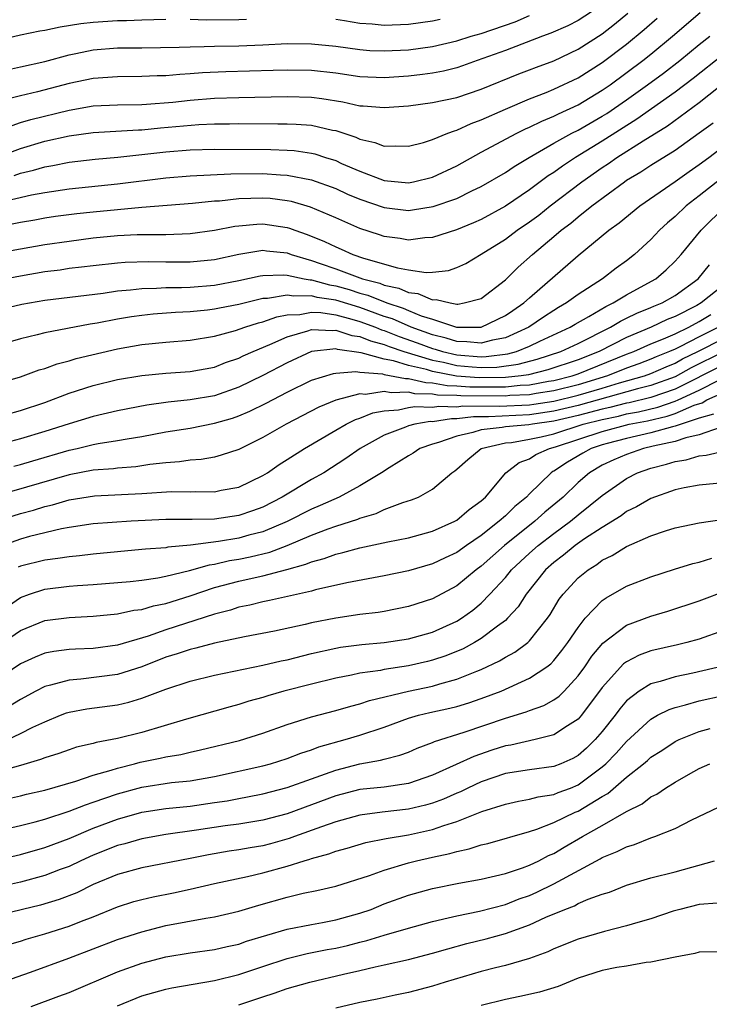
# Model space of a CAD drawing. Units: inches. Extents: x 2601000 to 2604000, y 1482000 to 1485000.
# Drawn here: x 2601159 to 2601216, y 1482165 to 1482246 of the extents above; entities that cross this region are included whole.
import ezdxf

# ---------------------------------------------------------------- set-up
doc = ezdxf.new("R2010")
doc.units = ezdxf.units.IN
doc.header["$MEASUREMENT"] = 0
doc.layers.add('LD26011482_2ft', color=182, linetype='Continuous')

msp = doc.modelspace()

# ---------------------------------------------------------------- linework, layer by layer
at = {"layer": 'LD26011482_2ft'}
for points, elevation in [([(2601206.104, 1482247), (2601205, 1482246.285), (2601204.145, 1482245.856), (2601202.756, 1482245.244), (2601202.057, 1482245), (2601199, 1482243.822), (2601196.686, 1482243), (2601195.455, 1482242.544), (2601195, 1482242.401), (2601193.883, 1482242.117), (2601193, 1482241.949), (2601192.164, 1482241.836), (2601191, 1482241.707), (2601189, 1482241.575), (2601187, 1482241.649), (2601185, 1482241.94), (2601183, 1482242.175), (2601181, 1482242.204), (2601179.843, 1482242.157), (2601175.937, 1482242.063), (2601174.017, 1482241.983), (2601173, 1482241.898), (2601172.147, 1482241.853), (2601171, 1482241.743), (2601170.27, 1482241.73), (2601169, 1482241.665), (2601167, 1482241.656), (2601165, 1482241.509), (2601163, 1482241.084), (2601160.409, 1482240.41), (2601159, 1482240.093), (2601157.781, 1482239.781)], 10478), ([(2601158.477, 1482233.523), (2601159, 1482233.703), (2601160.059, 1482233.941), (2601161, 1482234.219), (2601161.676, 1482234.324), (2601163, 1482234.6), (2601165.15, 1482234.85), (2601167.016, 1482235.016), (2601169.257, 1482235.257), (2601171, 1482235.465), (2601173, 1482235.633), (2601175, 1482235.694), (2601179.657, 1482235.657), (2601181, 1482235.6), (2601181.562, 1482235.562), (2601183, 1482235.353), (2601183.29, 1482235.29), (2601184.149, 1482235), (2601185, 1482234.736), (2601185.491, 1482234.509), (2601187, 1482233.857), (2601189, 1482233.101), (2601191, 1482232.917), (2601191.423, 1482233), (2601193, 1482233.387), (2601195, 1482234.319), (2601197, 1482235.425), (2601199.95, 1482237), (2601200.654, 1482237.346), (2601201, 1482237.494), (2601202.004, 1482237.996), (2601203, 1482238.403), (2601203.392, 1482238.608), (2601205, 1482239.352), (2601207, 1482240.552), (2601207.641, 1482241), (2601210.339, 1482243), (2601211, 1482243.525), (2601212.79, 1482245), (2601215.059, 1482246.941)], 10472), ([(2601156.986, 1482235), (2601159, 1482235.734), (2601161, 1482236.332), (2601163, 1482236.793), (2601165, 1482237.064), (2601168.72, 1482237.28), (2601169, 1482237.284), (2601170.558, 1482237.441), (2601173.723, 1482237.723), (2601175, 1482237.777), (2601176.23, 1482237.77), (2601177, 1482237.794), (2601180.234, 1482237.766), (2601181, 1482237.774), (2601181.75, 1482237.75), (2601183, 1482237.654), (2601184.74, 1482237.26), (2601185, 1482237.215), (2601186.672, 1482236.672), (2601187, 1482236.507), (2601188.242, 1482236.242), (2601189, 1482235.923), (2601189.965, 1482235.965), (2601191, 1482235.917), (2601192.239, 1482236.239), (2601193, 1482236.473), (2601194.262, 1482237), (2601194.796, 1482237.204), (2601195, 1482237.252), (2601196.191, 1482237.809), (2601197, 1482238.09), (2601199.019, 1482238.981), (2601201, 1482239.825), (2601202.356, 1482240.357), (2601203, 1482240.625), (2601205, 1482241.573), (2601207, 1482242.836), (2601209, 1482244.347), (2601210.463, 1482245.537), (2601211.511, 1482246.489)], 10474), ([(2601157, 1482242.035), (2601159, 1482242.464), (2601161, 1482242.916), (2601163, 1482243.459), (2601163.56, 1482243.56), (2601165, 1482243.871), (2601167, 1482244.03), (2601169, 1482244.04), (2601172.085, 1482244.085), (2601173, 1482244.133), (2601174.139, 1482244.139), (2601175, 1482244.176), (2601177, 1482244.207), (2601179, 1482244.283), (2601181, 1482244.385), (2601183, 1482244.37), (2601185, 1482244.163), (2601187, 1482243.893), (2601187.83, 1482243.83), (2601189, 1482243.783), (2601191, 1482243.878), (2601193, 1482244.148), (2601195, 1482244.616), (2601196.188, 1482245), (2601197, 1482245.23), (2601199.822, 1482246.178), (2601201, 1482246.693)], 10480), ([(2601171, 1482246.367), (2601169, 1482246.317), (2601167.734, 1482246.266), (2601167, 1482246.26), (2601165, 1482246.141), (2601163.972, 1482246.028), (2601162.256, 1482245.744), (2601161, 1482245.472), (2601160.593, 1482245.407), (2601159, 1482245.088), (2601157, 1482244.602)], 10482), ([(2601157.28, 1482237.28), (2601159, 1482237.873), (2601159.859, 1482238.141), (2601163, 1482238.912), (2601165, 1482239.243), (2601167, 1482239.334), (2601169, 1482239.366), (2601169.384, 1482239.384), (2601171.562, 1482239.562), (2601173, 1482239.719), (2601175, 1482239.879), (2601177, 1482239.949), (2601181, 1482240.016), (2601183, 1482239.966), (2601183.854, 1482239.854), (2601185.577, 1482239.577), (2601187, 1482239.265), (2601187.255, 1482239.255), (2601189, 1482239.105), (2601191, 1482239.257), (2601193, 1482239.521), (2601195, 1482239.949), (2601197, 1482240.626), (2601200.119, 1482241.881), (2601201, 1482242.213), (2601201.558, 1482242.442), (2601203, 1482242.977), (2601205, 1482243.93), (2601207, 1482245.206), (2601208.017, 1482245.983), (2601209.103, 1482246.897)], 10476), ([(2601177.631, 1482246.369), (2601177, 1482246.34), (2601174.315, 1482246.315), (2601173, 1482246.362)], 10482), ([(2601193.624, 1482246.376), (2601193, 1482246.235), (2601191, 1482245.966), (2601189, 1482245.883), (2601188.019, 1482245.981), (2601187, 1482246.056), (2601185.728, 1482246.272), (2601185, 1482246.373)], 10482), ([(2601157.316, 1482231.316), (2601159.914, 1482231.914), (2601161, 1482232.115), (2601163, 1482232.412), (2601167, 1482232.822), (2601171, 1482233.329), (2601173, 1482233.492), (2601176.344, 1482233.656), (2601179, 1482233.668), (2601180.441, 1482233.558), (2601181, 1482233.536), (2601183, 1482233.157), (2601185, 1482232.427), (2601185.975, 1482231.975), (2601187, 1482231.548), (2601189, 1482230.862), (2601191, 1482230.632), (2601191.33, 1482230.67), (2601193.049, 1482230.951), (2601195, 1482231.627), (2601196.244, 1482232.244), (2601197, 1482232.593), (2601199, 1482233.759), (2601199.736, 1482234.264), (2601200.971, 1482235), (2601203, 1482236.169), (2601204.493, 1482237), (2601205, 1482237.253), (2601207, 1482238.405), (2601207.365, 1482238.635), (2601209, 1482239.759), (2601210.736, 1482241), (2601212.04, 1482241.96), (2601213.397, 1482243), (2601215, 1482244.326), (2601215.875, 1482245)], 10470), ([(2601217, 1482243.497), (2601214.499, 1482241.501), (2601213, 1482240.372), (2601209.847, 1482238.153), (2601207, 1482236.345), (2601204.796, 1482235), (2601203.707, 1482234.294), (2601203, 1482233.765), (2601202.527, 1482233.473), (2601201, 1482232.331), (2601199, 1482230.979), (2601197, 1482229.89), (2601196.384, 1482229.616), (2601194.965, 1482229.035), (2601193, 1482228.402), (2601192.366, 1482228.366), (2601191, 1482228.19), (2601190.32, 1482228.32), (2601189, 1482228.486), (2601188.624, 1482228.624), (2601187, 1482229.152), (2601185, 1482230.025), (2601182.911, 1482230.911), (2601181.358, 1482231.358), (2601181, 1482231.431), (2601179.608, 1482231.608), (2601179, 1482231.655), (2601177, 1482231.596), (2601175.406, 1482231.406), (2601175, 1482231.384), (2601173.191, 1482231.191), (2601169, 1482230.873), (2601165, 1482230.493), (2601163.649, 1482230.351), (2601161.881, 1482230.119), (2601161, 1482229.992), (2601160.166, 1482229.834), (2601159, 1482229.64), (2601157.304, 1482229.304)], 10468), ([(2601157.121, 1482227.121), (2601159, 1482227.475), (2601161, 1482227.815), (2601163, 1482228.108), (2601165, 1482228.36), (2601167, 1482228.558), (2601168.634, 1482228.634), (2601170.657, 1482228.657), (2601171, 1482228.65), (2601173, 1482228.716), (2601175, 1482228.991), (2601176.672, 1482229.328), (2601177, 1482229.371), (2601178.492, 1482229.508), (2601179, 1482229.528), (2601181, 1482229.229), (2601181.178, 1482229.178), (2601181.626, 1482229), (2601182.649, 1482228.649), (2601184.081, 1482228.081), (2601185, 1482227.619), (2601185.444, 1482227.444), (2601186.415, 1482227), (2601187.301, 1482226.699), (2601190.109, 1482225.891), (2601191, 1482225.742), (2601192.476, 1482225.524), (2601193, 1482225.553), (2601194.312, 1482225.688), (2601195, 1482225.919), (2601195.739, 1482226.261), (2601197, 1482227.012), (2601199, 1482228.266), (2601199.974, 1482229), (2601201, 1482229.689), (2601201.751, 1482230.249), (2601202.704, 1482231), (2601205.308, 1482233), (2601207, 1482234.175), (2601207.504, 1482234.496), (2601208.21, 1482235), (2601210.357, 1482236.357), (2601212.39, 1482237.61), (2601215, 1482239.521), (2601218.039, 1482241.961)], 10466), ([(2601157.674, 1482225), (2601159, 1482225.251), (2601161, 1482225.583), (2601162.256, 1482225.744), (2601163, 1482225.857), (2601164.027, 1482225.973), (2601165, 1482226.102), (2601167, 1482226.308), (2601167.644, 1482226.356), (2601169.589, 1482226.411), (2601171, 1482226.381), (2601173, 1482226.39), (2601175, 1482226.595), (2601177, 1482227.017), (2601179, 1482227.343), (2601179.298, 1482227.298), (2601181, 1482227.125), (2601181.334, 1482227), (2601183, 1482226.515), (2601183.733, 1482226.267), (2601185, 1482225.826), (2601187.22, 1482225), (2601188.632, 1482224.631), (2601189, 1482224.477), (2601190.221, 1482224.221), (2601191, 1482223.871), (2601191.786, 1482223.786), (2601193, 1482223.262), (2601193.284, 1482223.284), (2601194.449, 1482223), (2601195, 1482222.912), (2601195.088, 1482222.912), (2601195.597, 1482223), (2601197, 1482223.379), (2601199, 1482224.899), (2601200.061, 1482225.939), (2601201.232, 1482227), (2601203, 1482228.47), (2601203.616, 1482229), (2601204.409, 1482229.591), (2601205, 1482230.101), (2601206.13, 1482231), (2601208.828, 1482233), (2601209, 1482233.115), (2601210.187, 1482233.813), (2601211, 1482234.36), (2601213, 1482235.599), (2601215, 1482237.019), (2601216.137, 1482237.863)], 10464), ([(2601157, 1482222.404), (2601159.105, 1482222.895), (2601161, 1482223.219), (2601165.821, 1482223.821), (2601167, 1482223.994), (2601168.074, 1482224.074), (2601169, 1482224.192), (2601170.211, 1482224.211), (2601171, 1482224.266), (2601172.276, 1482224.276), (2601173, 1482224.308), (2601175, 1482224.481), (2601177, 1482224.858), (2601178.768, 1482225.232), (2601179, 1482225.268), (2601180.678, 1482225.322), (2601181, 1482225.294), (2601182.411, 1482225), (2601182.908, 1482224.908), (2601183, 1482224.911), (2601184.499, 1482224.499), (2601185, 1482224.42), (2601186.108, 1482224.108), (2601187, 1482223.819), (2601187.649, 1482223.65), (2601189.221, 1482223), (2601190.574, 1482222.573), (2601191, 1482222.382), (2601192.05, 1482221.95), (2601193, 1482221.66), (2601194.982, 1482221.018), (2601197, 1482221.007), (2601199, 1482221.958), (2601199.612, 1482222.388), (2601200.534, 1482223), (2601201, 1482223.433), (2601205, 1482226.91), (2601207.55, 1482229), (2601208.397, 1482229.603), (2601210.107, 1482231), (2601213, 1482233.009), (2601214.159, 1482233.841), (2601215, 1482234.408), (2601215.795, 1482235), (2601218.401, 1482237)], 10462), ([(2601216.765, 1482233.235), (2601215, 1482231.831), (2601213.92, 1482231), (2601213, 1482230.125), (2601212.388, 1482229.612), (2601211.727, 1482229), (2601211, 1482228.222), (2601209.656, 1482227), (2601209, 1482226.488), (2601208.134, 1482225.866), (2601207.016, 1482225), (2601205, 1482223.709), (2601204.051, 1482223), (2601203.38, 1482222.62), (2601203, 1482222.385), (2601202.16, 1482221.84), (2601200.928, 1482221), (2601199, 1482220.136), (2601197.933, 1482219.933), (2601197, 1482219.679), (2601195.809, 1482219.809), (2601195, 1482219.811), (2601194.103, 1482220.103), (2601193, 1482220.365), (2601191.224, 1482221), (2601189.683, 1482221.682), (2601189, 1482221.898), (2601187, 1482222.615), (2601185, 1482223.22), (2601183.465, 1482223.465), (2601183, 1482223.592), (2601181.55, 1482223.55), (2601181, 1482223.652), (2601179.367, 1482223.367), (2601179, 1482223.356), (2601177, 1482222.888), (2601175.417, 1482222.583), (2601175, 1482222.489), (2601174.412, 1482222.412), (2601173, 1482222.262), (2601171.794, 1482222.206), (2601169.935, 1482222.065), (2601169, 1482221.969), (2601168.144, 1482221.856), (2601167, 1482221.655), (2601165.326, 1482221.326), (2601164.757, 1482221.242), (2601161, 1482220.537), (2601160.365, 1482220.365), (2601159, 1482220.056), (2601157, 1482219.459)], 10460), ([(2601157, 1482216.327), (2601159, 1482216.912), (2601160.523, 1482217.477), (2601161, 1482217.609), (2601162.01, 1482217.99), (2601163, 1482218.235), (2601163.585, 1482218.415), (2601167, 1482219.208), (2601169, 1482219.566), (2601171, 1482219.776), (2601173, 1482219.937), (2601175, 1482220.269), (2601176.738, 1482220.738), (2601177.497, 1482221), (2601178.642, 1482221.359), (2601179, 1482221.442), (2601180.143, 1482221.857), (2601181, 1482222.011), (2601182.05, 1482222.05), (2601183, 1482222.24), (2601183.785, 1482222.215), (2601185, 1482222.022), (2601186.322, 1482221.678), (2601187, 1482221.477), (2601188.283, 1482221), (2601188.785, 1482220.785), (2601189, 1482220.728), (2601190.232, 1482220.232), (2601191.724, 1482219.724), (2601193, 1482219.245), (2601193.198, 1482219.198), (2601193.807, 1482219), (2601195, 1482218.718), (2601197, 1482218.567), (2601197.424, 1482218.576), (2601199.197, 1482218.803), (2601199.907, 1482219), (2601201, 1482219.441), (2601201.849, 1482219.849), (2601204.341, 1482221), (2601204.748, 1482221.252), (2601205.891, 1482221.891), (2601207.278, 1482222.722), (2601207.886, 1482223), (2601209, 1482223.682), (2601210.455, 1482224.455), (2601211.427, 1482225), (2601212.266, 1482225.734), (2601213, 1482226.452), (2601213.495, 1482227), (2601215.156, 1482229), (2601217.199, 1482231)], 10458), ([(2601157.813, 1482213.813), (2601159, 1482214.124), (2601161, 1482214.793), (2601163, 1482215.563), (2601165, 1482216.202), (2601167, 1482216.679), (2601169, 1482217.015), (2601171, 1482217.205), (2601173, 1482217.345), (2601175, 1482217.719), (2601175.915, 1482218.085), (2601177, 1482218.444), (2601177.367, 1482218.633), (2601178.186, 1482219), (2601179.568, 1482219.568), (2601181, 1482220.216), (2601182.713, 1482220.714), (2601183, 1482220.816), (2601184.743, 1482220.743), (2601185, 1482220.771), (2601186.324, 1482220.324), (2601187, 1482220.236), (2601187.865, 1482219.865), (2601189, 1482219.568), (2601189.405, 1482219.405), (2601190.631, 1482219), (2601193, 1482218.275), (2601193.892, 1482218.108), (2601195, 1482217.846), (2601196.267, 1482217.733), (2601197, 1482217.679), (2601198.295, 1482217.705), (2601200.056, 1482217.944), (2601201.634, 1482218.366), (2601203.566, 1482219), (2601205, 1482219.672), (2601207.671, 1482221), (2601208.491, 1482221.509), (2601209, 1482221.742), (2601209.836, 1482222.164), (2601211, 1482222.618), (2601211.258, 1482222.742), (2601211.929, 1482223), (2601213, 1482223.62), (2601214.917, 1482225), (2601215.848, 1482226.152)], 10456), ([(2601217, 1482224.467), (2601215.168, 1482223), (2601214.793, 1482222.793), (2601213, 1482221.883), (2601212.362, 1482221.638), (2601211.033, 1482221), (2601209, 1482220.164), (2601206.732, 1482219), (2601205, 1482218.321), (2601202.511, 1482217.489), (2601200.915, 1482217.085), (2601200.312, 1482217), (2601199, 1482216.854), (2601196.825, 1482216.825), (2601194.977, 1482216.977), (2601193, 1482217.346), (2601192.497, 1482217.503), (2601191, 1482217.84), (2601189.776, 1482218.224), (2601189, 1482218.36), (2601187.104, 1482218.896), (2601185.162, 1482219.161), (2601185, 1482219.216), (2601183, 1482219.004), (2601181, 1482218.073), (2601179, 1482217.013), (2601177, 1482216.045), (2601175, 1482215.353), (2601173, 1482215.003), (2601171.176, 1482214.824), (2601169.419, 1482214.581), (2601167, 1482214.113), (2601165, 1482213.649), (2601163, 1482213.033), (2601161, 1482212.389), (2601159, 1482211.785), (2601157.351, 1482211.351)], 10454), ([(2601158.445, 1482209.554), (2601159, 1482209.69), (2601160.006, 1482209.994), (2601163, 1482210.853), (2601163.684, 1482211), (2601165, 1482211.319), (2601165.399, 1482211.399), (2601167, 1482211.651), (2601167.804, 1482211.804), (2601169, 1482211.987), (2601171, 1482212.363), (2601173, 1482212.69), (2601175, 1482213.083), (2601176.492, 1482213.508), (2601177, 1482213.689), (2601177.931, 1482214.069), (2601179.267, 1482214.733), (2601181, 1482215.639), (2601183, 1482216.629), (2601184.809, 1482217.191), (2601185, 1482217.218), (2601186.654, 1482217.346), (2601187, 1482217.29), (2601188.851, 1482217.149), (2601189, 1482217.107), (2601190.769, 1482216.769), (2601191, 1482216.778), (2601192.429, 1482216.429), (2601193, 1482216.412), (2601194.188, 1482216.188), (2601195, 1482216.169), (2601196.079, 1482216.079), (2601197, 1482216.072), (2601198.091, 1482216.091), (2601199, 1482216.087), (2601200.222, 1482216.222), (2601201, 1482216.257), (2601202.55, 1482216.55), (2601203, 1482216.619), (2601204.515, 1482217), (2601205, 1482217.164), (2601209, 1482218.779), (2601209.595, 1482219), (2601211, 1482219.62), (2601212.036, 1482220.036), (2601213, 1482220.466), (2601214.132, 1482221), (2601215, 1482221.466), (2601215.953, 1482222.047)], 10452), ([(2601216.593, 1482221), (2601215, 1482220.217), (2601213.382, 1482219.382), (2601213, 1482219.202), (2601212.547, 1482219), (2601211.444, 1482218.556), (2601211, 1482218.36), (2601210.013, 1482217.987), (2601209, 1482217.63), (2601207.431, 1482217), (2601205, 1482216.256), (2601203, 1482215.756), (2601201.532, 1482215.532), (2601201, 1482215.431), (2601199.358, 1482215.358), (2601199, 1482215.319), (2601195.333, 1482215.333), (2601195, 1482215.361), (2601193.398, 1482215.399), (2601193, 1482215.474), (2601191.518, 1482215.518), (2601191, 1482215.644), (2601189.588, 1482215.588), (2601189, 1482215.705), (2601187.463, 1482215.464), (2601187, 1482215.504), (2601185.022, 1482214.977), (2601183.598, 1482214.402), (2601180.908, 1482213), (2601179, 1482211.898), (2601177, 1482210.929), (2601175.564, 1482210.437), (2601175, 1482210.293), (2601173.91, 1482210.09), (2601173, 1482210.03), (2601172.112, 1482209.888), (2601171, 1482209.817), (2601169.673, 1482209.673), (2601168.509, 1482209.491), (2601167, 1482209.384), (2601166.665, 1482209.335), (2601165, 1482209.213), (2601163, 1482208.837), (2601157, 1482207.086)], 10450), ([(2601157, 1482204.999), (2601159, 1482205.629), (2601160.079, 1482205.921), (2601161, 1482206.207), (2601161.647, 1482206.353), (2601163, 1482206.762), (2601165.102, 1482207.102), (2601169, 1482207.281), (2601171.442, 1482207.443), (2601173, 1482207.438), (2601173.465, 1482207.465), (2601175, 1482207.437), (2601175.563, 1482207.563), (2601177, 1482207.824), (2601179, 1482208.779), (2601179.363, 1482209), (2601180.329, 1482209.671), (2601181, 1482210.081), (2601182.425, 1482211), (2601185, 1482212.516), (2601185.853, 1482213), (2601186.622, 1482213.378), (2601187, 1482213.492), (2601188.066, 1482213.934), (2601189, 1482214.117), (2601190.19, 1482214.19), (2601191, 1482214.371), (2601191.539, 1482214.462), (2601193, 1482214.406), (2601193.512, 1482214.488), (2601195, 1482214.445), (2601195.49, 1482214.51), (2601198.489, 1482214.489), (2601201, 1482214.609), (2601201.344, 1482214.656), (2601203, 1482214.898), (2601205, 1482215.391), (2601207, 1482215.983), (2601208.422, 1482216.422), (2601210.473, 1482217), (2601211, 1482217.19), (2601212.256, 1482217.744), (2601213, 1482218.043), (2601213.612, 1482218.388), (2601214.887, 1482219), (2601217, 1482220.079)], 10448), ([(2601217, 1482218.967), (2601214.341, 1482217.659), (2601213, 1482216.915), (2601211, 1482216.184), (2601209.91, 1482215.91), (2601205, 1482214.547), (2601203, 1482214.071), (2601201, 1482213.788), (2601197.615, 1482213.615), (2601196.376, 1482213.624), (2601195, 1482213.441), (2601194.546, 1482213.454), (2601193, 1482213.206), (2601192.786, 1482213.214), (2601191.52, 1482213), (2601191, 1482212.865), (2601190.76, 1482212.76), (2601189, 1482212.094), (2601187.016, 1482211), (2601185.831, 1482210.169), (2601184.02, 1482209), (2601183, 1482208.438), (2601180.596, 1482207), (2601179, 1482206.174), (2601178.147, 1482205.853), (2601177, 1482205.462), (2601175, 1482205.178), (2601173.151, 1482205.151), (2601171, 1482205.152), (2601168.114, 1482205), (2601165, 1482204.776), (2601163, 1482204.483), (2601162.378, 1482204.378), (2601159.742, 1482203.742), (2601159, 1482203.534), (2601157.133, 1482202.867)], 10446), ([(2601217, 1482217.899), (2601213, 1482215.903), (2601211, 1482215.211), (2601209.224, 1482214.776), (2601209, 1482214.734), (2601207.625, 1482214.375), (2601207, 1482214.247), (2601205, 1482213.721), (2601203, 1482213.245), (2601201.238, 1482213), (2601200.942, 1482212.942), (2601199, 1482212.792), (2601198.73, 1482212.73), (2601197, 1482212.543), (2601196.324, 1482212.323), (2601195, 1482212.016), (2601193.495, 1482211.495), (2601193, 1482211.364), (2601191.956, 1482211), (2601191.381, 1482210.619), (2601191, 1482210.405), (2601189.413, 1482209.413), (2601188.786, 1482209), (2601187, 1482207.919), (2601185.298, 1482207), (2601183.712, 1482206.288), (2601183, 1482205.999), (2601181, 1482204.975), (2601179, 1482204.128), (2601177.841, 1482203.841), (2601177, 1482203.607), (2601175.323, 1482203.322), (2601173.025, 1482203.026), (2601171.141, 1482202.859), (2601171, 1482202.823), (2601169.297, 1482202.702), (2601169, 1482202.661), (2601167, 1482202.491), (2601165, 1482202.288), (2601163.853, 1482202.147), (2601163, 1482202.074), (2601162.082, 1482201.918), (2601161, 1482201.799), (2601159, 1482201.287), (2601158.792, 1482201.208)], 10444), ([(2601157, 1482197.329), (2601159, 1482198.726), (2601159.752, 1482199), (2601161, 1482199.406), (2601163, 1482199.639), (2601163.699, 1482199.699), (2601165, 1482199.782), (2601168.039, 1482200.039), (2601169, 1482200.145), (2601170.325, 1482200.325), (2601171, 1482200.46), (2601172.934, 1482200.934), (2601174.58, 1482201.42), (2601175, 1482201.473), (2601176.238, 1482201.761), (2601177, 1482201.885), (2601177.935, 1482202.065), (2601179.554, 1482202.446), (2601181.009, 1482202.991), (2601183, 1482203.845), (2601184.377, 1482204.378), (2601185, 1482204.595), (2601186.821, 1482205.179), (2601187, 1482205.262), (2601188.349, 1482205.651), (2601189, 1482205.961), (2601190.545, 1482206.545), (2601191.243, 1482206.757), (2601191.827, 1482207), (2601193, 1482207.657), (2601194.577, 1482209), (2601194.83, 1482209.17), (2601195, 1482209.306), (2601195.901, 1482210.099), (2601197.004, 1482211), (2601199, 1482211.456), (2601199.495, 1482211.495), (2601201, 1482211.763), (2601201.954, 1482211.954), (2601203, 1482212.211), (2601205.427, 1482213), (2601207, 1482213.399), (2601208.329, 1482213.671), (2601209, 1482213.846), (2601209.971, 1482214.029), (2601211.589, 1482214.411), (2601213, 1482214.891), (2601213.248, 1482215), (2601215, 1482215.819), (2601216.655, 1482216.655)], 10442), ([(2601157.21, 1482194.79), (2601159, 1482195.998), (2601161, 1482196.817), (2601163, 1482197.075), (2601165, 1482197.172), (2601167, 1482197.37), (2601168.339, 1482197.661), (2601169, 1482197.73), (2601169.98, 1482198.02), (2601171, 1482198.211), (2601173, 1482198.841), (2601175, 1482199.531), (2601177, 1482200.066), (2601178.37, 1482200.37), (2601179, 1482200.494), (2601180.981, 1482201.018), (2601182.545, 1482201.455), (2601183, 1482201.663), (2601184.063, 1482201.937), (2601185, 1482202.3), (2601185.581, 1482202.419), (2601187, 1482202.821), (2601189.312, 1482203.312), (2601191, 1482203.641), (2601193, 1482204.184), (2601194.825, 1482205), (2601195, 1482205.098), (2601196.016, 1482205.984), (2601197, 1482206.688), (2601197.352, 1482207), (2601199.033, 1482209), (2601200.145, 1482209.855), (2601201, 1482210.156), (2601201.503, 1482210.497), (2601202.636, 1482211), (2601203.132, 1482211.132), (2601207, 1482212.412), (2601209.22, 1482213), (2601210.718, 1482213.282), (2601212.341, 1482213.659), (2601213, 1482213.883), (2601214.568, 1482214.568), (2601215.227, 1482214.773), (2601215.629, 1482215), (2601217, 1482215.624)], 10440), ([(2601216.169, 1482213.831), (2601215, 1482213.514), (2601213, 1482212.842), (2601212.799, 1482212.799), (2601211, 1482212.282), (2601209, 1482211.824), (2601207.412, 1482211.412), (2601207, 1482211.301), (2601206.076, 1482211), (2601205.385, 1482210.614), (2601204.125, 1482209.875), (2601203, 1482209.136), (2601202.906, 1482209.094), (2601202.766, 1482209), (2601201, 1482207.271), (2601200.742, 1482207), (2601199.778, 1482206.222), (2601199, 1482205.46), (2601198.488, 1482205), (2601197, 1482203.834), (2601195.784, 1482203), (2601195, 1482202.436), (2601194.02, 1482201.981), (2601193, 1482201.484), (2601191, 1482200.914), (2601189, 1482200.493), (2601185.915, 1482199.915), (2601183.346, 1482199.346), (2601183, 1482199.246), (2601179.547, 1482198.453), (2601179, 1482198.352), (2601177.914, 1482198.086), (2601177, 1482197.908), (2601176.321, 1482197.679), (2601175, 1482197.337), (2601171, 1482196.052), (2601169.538, 1482195.538), (2601167, 1482194.774), (2601165, 1482194.514), (2601163.535, 1482194.465), (2601163, 1482194.431), (2601161.733, 1482194.268), (2601161, 1482194.124), (2601160.205, 1482193.795), (2601159, 1482193.233), (2601157, 1482191.897)], 10438), ([(2601216.722, 1482212.722), (2601215, 1482212.12), (2601213.882, 1482211.882), (2601213, 1482211.571), (2601211.181, 1482211.181), (2601210.408, 1482211), (2601209, 1482210.513), (2601207.937, 1482210.063), (2601207, 1482209.616), (2601205.936, 1482209), (2601205, 1482208.192), (2601203.757, 1482207), (2601202.255, 1482205.745), (2601201.436, 1482205), (2601198.929, 1482203), (2601197, 1482201.288), (2601196.602, 1482201), (2601195, 1482199.674), (2601193, 1482198.612), (2601191, 1482197.971), (2601189, 1482197.57), (2601188.514, 1482197.486), (2601187, 1482197.301), (2601185, 1482197.009), (2601183, 1482196.619), (2601182.491, 1482196.49), (2601179.94, 1482195.94), (2601177.47, 1482195.47), (2601175, 1482194.954), (2601173.464, 1482194.535), (2601173, 1482194.438), (2601171.929, 1482194.071), (2601171, 1482193.789), (2601169, 1482193), (2601167, 1482192.356), (2601163.969, 1482191.969), (2601163, 1482191.908), (2601161.479, 1482191.479), (2601161, 1482191.382), (2601160.271, 1482191), (2601159, 1482190.3), (2601157, 1482189.083)], 10436), ([(2601157.284, 1482186.716), (2601159, 1482187.487), (2601160.013, 1482188.013), (2601161, 1482188.475), (2601162.298, 1482189), (2601162.804, 1482189.197), (2601163, 1482189.257), (2601164.47, 1482189.53), (2601167, 1482189.869), (2601167.925, 1482190.074), (2601169, 1482190.403), (2601171, 1482191.165), (2601173, 1482191.824), (2601175, 1482192.322), (2601179, 1482193.136), (2601180.512, 1482193.488), (2601181, 1482193.585), (2601183, 1482194.089), (2601185, 1482194.544), (2601185.387, 1482194.613), (2601187.149, 1482194.85), (2601189, 1482195.003), (2601191, 1482195.301), (2601193, 1482195.861), (2601195, 1482196.754), (2601195.393, 1482197), (2601196.325, 1482197.675), (2601197, 1482198.25), (2601197.729, 1482199), (2601199, 1482200.366), (2601199.518, 1482201), (2601201, 1482202.382), (2601201.698, 1482203), (2601203, 1482204.002), (2601204.362, 1482205), (2601205, 1482205.537), (2601207, 1482207.125), (2601209, 1482208.531), (2601209.893, 1482209), (2601211, 1482209.391), (2601212.29, 1482209.71), (2601213, 1482209.941), (2601213.921, 1482210.079), (2601215, 1482210.403), (2601215.554, 1482210.446), (2601217, 1482210.792)], 10434), ([(2601217, 1482208.169), (2601215, 1482207.979), (2601213.748, 1482207.748), (2601213, 1482207.587), (2601211, 1482206.891), (2601209.814, 1482206.186), (2601209, 1482205.795), (2601208.541, 1482205.459), (2601207, 1482204.496), (2601205.538, 1482203.538), (2601204.766, 1482203), (2601203.802, 1482202.198), (2601203, 1482201.599), (2601202.323, 1482201), (2601200.721, 1482199), (2601200.053, 1482197.947), (2601199.19, 1482197), (2601199, 1482196.821), (2601198.351, 1482196.351), (2601197, 1482195.321), (2601196.461, 1482195), (2601195.514, 1482194.486), (2601194.095, 1482193.905), (2601193, 1482193.54), (2601192.566, 1482193.434), (2601191, 1482193.075), (2601189, 1482192.774), (2601188.707, 1482192.706), (2601187, 1482192.462), (2601186.301, 1482192.301), (2601185, 1482192.051), (2601183, 1482191.577), (2601180.734, 1482191), (2601179.391, 1482190.609), (2601179, 1482190.476), (2601177.841, 1482190.159), (2601177, 1482189.889), (2601176.29, 1482189.71), (2601172.681, 1482188.681), (2601169, 1482187.594), (2601167, 1482187.092), (2601165.235, 1482186.764), (2601165, 1482186.684), (2601163.627, 1482186.373), (2601163, 1482186.165), (2601162.148, 1482185.852), (2601161, 1482185.499), (2601160.656, 1482185.343), (2601159, 1482184.873), (2601157, 1482184.321)], 10432), ([(2601157, 1482181.931), (2601159, 1482182.367), (2601159.504, 1482182.496), (2601161, 1482182.833), (2601163.572, 1482183.572), (2601165, 1482184.055), (2601166.468, 1482184.468), (2601167, 1482184.651), (2601168.404, 1482185), (2601168.866, 1482185.134), (2601170.532, 1482185.468), (2601171, 1482185.58), (2601172.22, 1482185.78), (2601173, 1482185.969), (2601173.85, 1482186.15), (2601177.064, 1482186.936), (2601179, 1482187.534), (2601181, 1482188.254), (2601183, 1482188.886), (2601185, 1482189.387), (2601186.245, 1482189.755), (2601187, 1482189.937), (2601187.783, 1482190.218), (2601190.996, 1482191), (2601193, 1482191.415), (2601193.606, 1482191.606), (2601195, 1482191.974), (2601196.647, 1482192.647), (2601197, 1482192.775), (2601198.519, 1482193.481), (2601199, 1482193.783), (2601199.793, 1482194.207), (2601200.846, 1482195), (2601201, 1482195.144), (2601202.471, 1482197), (2601202.686, 1482197.315), (2601203.436, 1482198.564), (2601203.765, 1482199), (2601205, 1482200.335), (2601205.819, 1482201), (2601206.552, 1482201.448), (2601207, 1482201.784), (2601207.823, 1482202.176), (2601209, 1482202.919), (2601211, 1482203.803), (2601212.216, 1482204.216), (2601213, 1482204.462), (2601215, 1482204.871), (2601216.857, 1482205.143)], 10430), ([(2601155, 1482179.005), (2601159, 1482179.906), (2601160.213, 1482180.213), (2601161, 1482180.437), (2601163, 1482181.091), (2601164.369, 1482181.631), (2601165, 1482181.826), (2601167, 1482182.531), (2601169, 1482183.083), (2601171.453, 1482183.453), (2601173, 1482183.603), (2601175, 1482183.951), (2601179, 1482184.831), (2601179.618, 1482185), (2601181, 1482185.44), (2601182.122, 1482185.878), (2601183, 1482186.158), (2601183.604, 1482186.396), (2601185.781, 1482187), (2601187, 1482187.365), (2601189, 1482188.034), (2601191, 1482188.759), (2601191.832, 1482189), (2601192.776, 1482189.224), (2601194.418, 1482189.582), (2601195, 1482189.734), (2601195.978, 1482190.022), (2601197, 1482190.373), (2601198.658, 1482191), (2601201, 1482192.05), (2601202.42, 1482193), (2601202.749, 1482193.251), (2601203, 1482193.516), (2601203.666, 1482194.334), (2601204.159, 1482195), (2601205, 1482196.25), (2601205.598, 1482197), (2601207, 1482198.47), (2601207.306, 1482198.695), (2601209, 1482199.635), (2601211, 1482200.42), (2601212.943, 1482201.057), (2601214.481, 1482201.519), (2601215, 1482201.634), (2601216.031, 1482201.969)], 10428), ([(2601156.947, 1482177.053), (2601159, 1482177.523), (2601161, 1482178.101), (2601163, 1482178.849), (2601165, 1482179.68), (2601167, 1482180.441), (2601169, 1482181.024), (2601171, 1482181.325), (2601173, 1482181.513), (2601175, 1482181.798), (2601176.041, 1482181.959), (2601177, 1482182.151), (2601177.727, 1482182.273), (2601179, 1482182.528), (2601181, 1482183.042), (2601183, 1482183.77), (2601184.169, 1482184.17), (2601185, 1482184.481), (2601187, 1482184.993), (2601188.706, 1482185.294), (2601189, 1482185.39), (2601190.299, 1482185.701), (2601191, 1482185.973), (2601191.717, 1482186.283), (2601193, 1482186.756), (2601193.162, 1482186.838), (2601195.603, 1482187.603), (2601199, 1482188.753), (2601200.725, 1482189.276), (2601201, 1482189.388), (2601202.187, 1482189.813), (2601203, 1482190.276), (2601203.426, 1482190.574), (2601203.844, 1482191), (2601205, 1482192.242), (2601205.546, 1482193), (2601206.136, 1482193.864), (2601207.044, 1482194.956), (2601209, 1482196.436), (2601211, 1482197.18), (2601212.409, 1482197.591), (2601215, 1482198.445), (2601217.331, 1482199.331)], 10426), ([(2601217, 1482196.004), (2601215, 1482195.292), (2601213.969, 1482195), (2601213.192, 1482194.807), (2601211, 1482194.306), (2601210.045, 1482193.954), (2601209, 1482193.421), (2601208.76, 1482193.24), (2601207, 1482191.285), (2601205.285, 1482189), (2601205, 1482188.677), (2601204.14, 1482188.14), (2601203, 1482187.378), (2601201.449, 1482187), (2601199.45, 1482186.55), (2601199, 1482186.482), (2601197.885, 1482186.115), (2601196.391, 1482185.609), (2601194.93, 1482184.93), (2601193, 1482184.068), (2601191, 1482183.378), (2601189, 1482183.087), (2601187, 1482182.879), (2601185, 1482182.369), (2601181, 1482180.887), (2601179, 1482180.355), (2601177, 1482180.031), (2601175.876, 1482179.876), (2601173.516, 1482179.516), (2601171, 1482179.177), (2601169, 1482178.824), (2601167.596, 1482178.404), (2601167, 1482178.255), (2601165, 1482177.462), (2601163.969, 1482177), (2601163, 1482176.536), (2601162.276, 1482176.276), (2601161, 1482175.786), (2601159, 1482175.254), (2601155, 1482174.37)], 10424), ([(2601216.939, 1482193.061), (2601214.466, 1482192.466), (2601213, 1482192.164), (2601211.775, 1482191.775), (2601211, 1482191.584), (2601210.051, 1482191), (2601209, 1482190.182), (2601208.457, 1482189.543), (2601208.068, 1482189), (2601207, 1482187.667), (2601206.416, 1482187), (2601205.695, 1482186.304), (2601205, 1482185.68), (2601204.557, 1482185.443), (2601203.584, 1482185), (2601203, 1482184.765), (2601201, 1482184.508), (2601199, 1482184.193), (2601197, 1482183.509), (2601195.901, 1482183), (2601195.299, 1482182.701), (2601195, 1482182.585), (2601193.907, 1482182.093), (2601193, 1482181.768), (2601192.41, 1482181.591), (2601191, 1482181.25), (2601188.84, 1482181), (2601187, 1482180.764), (2601185, 1482180.224), (2601183.817, 1482179.817), (2601181.599, 1482179), (2601181.171, 1482178.829), (2601179.609, 1482178.391), (2601179, 1482178.238), (2601177.932, 1482178.069), (2601177, 1482177.9), (2601176.212, 1482177.788), (2601174.506, 1482177.493), (2601173, 1482177.183), (2601169, 1482176.426), (2601167, 1482175.881), (2601165, 1482175.043), (2601163.636, 1482174.364), (2601162.192, 1482173.808), (2601160.647, 1482173.353), (2601159.152, 1482173), (2601157, 1482172.466)], 10422), ([(2601157.926, 1482170.074), (2601159, 1482170.375), (2601159.468, 1482170.532), (2601161, 1482170.977), (2601163, 1482171.604), (2601164.022, 1482172.022), (2601165, 1482172.391), (2601167, 1482173.218), (2601168.357, 1482173.643), (2601169, 1482173.824), (2601169.955, 1482174.045), (2601171.625, 1482174.375), (2601173, 1482174.671), (2601175, 1482175.14), (2601177.715, 1482175.715), (2601179, 1482176.006), (2601181, 1482176.558), (2601182.387, 1482177), (2601182.866, 1482177.135), (2601183, 1482177.188), (2601184.431, 1482177.569), (2601185, 1482177.795), (2601185.945, 1482178.055), (2601187.488, 1482178.512), (2601189.154, 1482178.846), (2601191, 1482179.151), (2601193, 1482179.594), (2601193.926, 1482179.926), (2601195, 1482180.243), (2601197.062, 1482181.062), (2601199, 1482181.686), (2601200.076, 1482181.924), (2601201, 1482182.074), (2601201.717, 1482182.283), (2601203, 1482182.469), (2601203.37, 1482182.63), (2601204.367, 1482183), (2601205, 1482183.256), (2601207, 1482184.743), (2601207.287, 1482185), (2601208.132, 1482185.867), (2601209, 1482186.842), (2601211, 1482188.688), (2601211.562, 1482189), (2601212.51, 1482189.49), (2601213, 1482189.652), (2601213.864, 1482189.864), (2601215, 1482190.203), (2601217, 1482190.645)], 10420), ([(2601155, 1482166.131), (2601159.833, 1482167.833), (2601162.977, 1482168.977), (2601167, 1482170.502), (2601169, 1482171.159), (2601171, 1482171.658), (2601174.283, 1482172.283), (2601175, 1482172.394), (2601177, 1482172.851), (2601178.655, 1482173.345), (2601181, 1482174.004), (2601182.324, 1482174.324), (2601183.454, 1482174.546), (2601185, 1482174.903), (2601187.788, 1482175.788), (2601189, 1482176.241), (2601191, 1482176.83), (2601191.675, 1482177), (2601193, 1482177.299), (2601194.408, 1482177.592), (2601195, 1482177.779), (2601196.016, 1482177.984), (2601197, 1482178.315), (2601197.561, 1482178.439), (2601201, 1482179.407), (2601201.599, 1482179.599), (2601203, 1482180.161), (2601204.75, 1482181), (2601205, 1482181.104), (2601207, 1482182.293), (2601207.455, 1482182.545), (2601209, 1482183.904), (2601210.385, 1482185), (2601210.721, 1482185.279), (2601211, 1482185.542), (2601211.896, 1482186.104), (2601213, 1482186.827), (2601213.35, 1482187), (2601215, 1482187.677), (2601215.906, 1482187.906)], 10418), ([(2601159.877, 1482165), (2601162.166, 1482165.834), (2601163, 1482166.154), (2601167, 1482167.851), (2601169, 1482168.565), (2601171, 1482169.078), (2601173, 1482169.409), (2601175, 1482169.696), (2601176.056, 1482169.944), (2601177, 1482170.141), (2601177.636, 1482170.364), (2601181, 1482171.372), (2601183, 1482171.764), (2601183.918, 1482171.918), (2601185, 1482172.124), (2601187, 1482172.676), (2601187.918, 1482173), (2601189, 1482173.441), (2601191, 1482174.168), (2601193, 1482174.719), (2601195.148, 1482175.148), (2601197, 1482175.488), (2601199, 1482175.958), (2601200.417, 1482176.417), (2601201, 1482176.635), (2601201.759, 1482177), (2601202.568, 1482177.431), (2601203, 1482177.617), (2601203.862, 1482178.138), (2601205.357, 1482179), (2601207, 1482179.9), (2601209, 1482181.059), (2601210.289, 1482181.711), (2601211, 1482182.278), (2601211.489, 1482182.511), (2601212.222, 1482183), (2601213, 1482183.476), (2601214.116, 1482184.116), (2601215, 1482184.611), (2601215.88, 1482185)], 10416), ([(2601167, 1482165.057), (2601169, 1482165.855), (2601171, 1482166.414), (2601171.48, 1482166.52), (2601175, 1482167.125), (2601177, 1482167.62), (2601179, 1482168.298), (2601181, 1482168.95), (2601182.648, 1482169.352), (2601184.306, 1482169.694), (2601185, 1482169.812), (2601185.971, 1482170.029), (2601187, 1482170.294), (2601187.576, 1482170.424), (2601189, 1482170.869), (2601191, 1482171.456), (2601193, 1482171.998), (2601194.287, 1482172.287), (2601195, 1482172.477), (2601196.857, 1482172.857), (2601199, 1482173.408), (2601200.146, 1482173.855), (2601201, 1482174.152), (2601201.587, 1482174.413), (2601203, 1482175.1), (2601206.826, 1482177.174), (2601207, 1482177.28), (2601208.237, 1482177.763), (2601209, 1482178.165), (2601209.655, 1482178.345), (2601211, 1482178.891), (2601211.327, 1482179), (2601213, 1482179.661), (2601214.385, 1482180.386), (2601216.573, 1482181.427)], 10414), ([(2601177, 1482165.12), (2601178.414, 1482165.586), (2601179, 1482165.796), (2601179.918, 1482166.082), (2601181, 1482166.464), (2601182.872, 1482167), (2601185.654, 1482167.654), (2601187, 1482167.953), (2601188.263, 1482168.263), (2601189, 1482168.413), (2601191, 1482168.875), (2601193, 1482169.378), (2601194.255, 1482169.744), (2601195.826, 1482170.174), (2601197.421, 1482170.579), (2601199, 1482171.02), (2601201, 1482171.713), (2601202.346, 1482172.346), (2601203.895, 1482173), (2601204.697, 1482173.303), (2601205, 1482173.469), (2601205.837, 1482173.837), (2601207, 1482174.243), (2601207.582, 1482174.418), (2601209, 1482174.998), (2601211, 1482175.589), (2601213, 1482176.103), (2601216.251, 1482177)], 10412), ([(2601216.49, 1482173.51), (2601215, 1482173.39), (2601213.399, 1482173), (2601212.842, 1482172.842), (2601211, 1482172.223), (2601209.917, 1482171.917), (2601209, 1482171.627), (2601207.166, 1482171.166), (2601205, 1482170.553), (2601203, 1482169.741), (2601202.503, 1482169.497), (2601201, 1482168.952), (2601199, 1482168.381), (2601198.187, 1482168.187), (2601197, 1482167.877), (2601194.028, 1482167), (2601193, 1482166.671), (2601191, 1482166.134), (2601189.918, 1482165.918), (2601188.414, 1482165.586), (2601187, 1482165.325), (2601185, 1482164.865)], 10410), ([(2601216.501, 1482169.499), (2601215, 1482169.466), (2601214.646, 1482169.354), (2601213, 1482169.068), (2601211, 1482168.654), (2601210.619, 1482168.618), (2601209, 1482168.328), (2601208.204, 1482168.204), (2601207, 1482167.955), (2601205, 1482167.33), (2601203.355, 1482166.645), (2601201.827, 1482166.173), (2601200.199, 1482165.801), (2601199, 1482165.559), (2601197, 1482165.058)], 10408)]:
    msp.add_lwpolyline(points, dxfattribs=dict(at, elevation=elevation))

doc.saveas('drawing.dxf')
